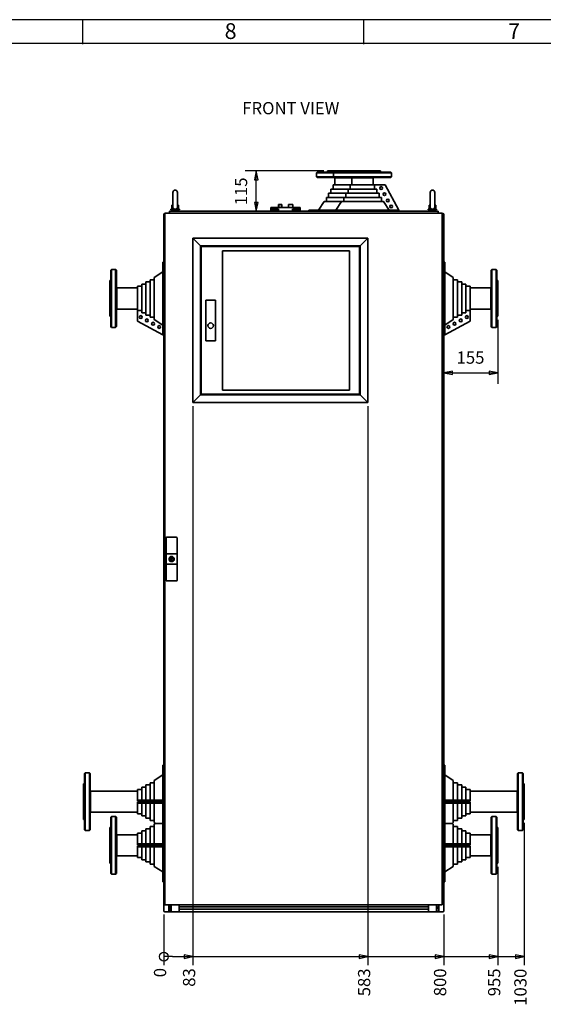
# Paper-space layout 'Sheet_1' of a CAD drawing. Extents: x 12 to 829, y 13 to 581.
# Drawn here: x 162 to 311, y 300 to 581 of the extents above; entities that cross this region are included whole.
import ezdxf

# ---------------------------------------------------------------- set-up
doc = ezdxf.new("R2010")
doc.units = 0
doc.layers.get('0').update_dxf_attribs({"lineweight": 25})
for name, color, linetype, lineweight in [('Dimensions(OMA)', 7, 'Continuous', 25), ('Symbols(OMA)', 7, 'Continuous', 25), ('Visible Edges(OMA)', 7, 'Continuous', 35)]:
    doc.layers.add(name, color=color, linetype=linetype, lineweight=lineweight)
doc.styles.add('ROMANS_79-Arial', font='ARIAL.TTF')
doc.styles.add('Text Style9', font='ARIAL.TTF')
doc.styles.add('Vacon', font='ARIAL.TTF')

# ---------------------------------------------------------------- blocks, each defined once
blk = doc.blocks.new('Borders Citec A1')
at = {"color": 7, "linetype": 'Continuous'}
for p, q in [((829, 581), (12, 581)), ((179.6, 574), (179.6, 581)), ((259.9, 574), (259.9, 581)), ((822.16, 574.16), (18.84, 574.16))]:
    blk.add_line(p, q, dxfattribs=at)
at = {"color": 7, "style": 'ROMANS_79-Arial'}
for s, p in [('8', (220.12, 575.49)), ('7', (301.1, 575.49))]:
    blk.add_text(s, height=4.5, dxfattribs=at).set_placement(p)

psp = doc.layouts.new('Sheet_1')

# ---------------------------------------------------------------- linework, layer by layer
at = {"layer": 'Dimensions(OMA)', "color": 250, "linetype": 'Continuous', "lineweight": 25, "true_color": 0x3f3f3f}
for p, q in [((248.48, 537.75), (225.99, 537.75)), ((229.16, 537.75), (228.66, 535.25)), ((229.16, 535.25), (229.16, 537.75)), ((229.66, 535.25), (229.16, 537.75)), ((228.66, 535.25), (229.66, 535.25)), ((229.16, 528.78), (229.16, 535.25)), ((228.66, 528.78), (229.16, 526.28)), ((229.66, 528.78), (228.66, 528.78)), ((229.16, 528.78), (229.16, 526.28)), ((229.16, 526.28), (229.66, 528.78)), ((298.18, 495.2), (298.18, 476.86)), ((285.23, 480.54), (282.73, 480.04)), ((285.23, 480.04), (282.73, 480.04)), ((282.73, 480.04), (285.23, 479.54)), ((285.23, 479.54), (285.23, 480.54)), ((285.23, 480.04), (295.68, 480.04)), ((298.18, 480.04), (295.68, 480.54)), ((295.68, 480.54), (295.68, 479.54)), ((295.68, 480.04), (298.18, 480.04)), ((295.68, 479.54), (298.18, 480.04)), ((211.02, 470.53), (211.02, 320.81)), ((261.02, 470.53), (261.02, 320.81)), ((305.68, 351.37), (305.68, 320.81)), ((298.18, 338.87), (298.18, 320.81)), ((202.73, 325.23), (202.73, 320.81)), ((282.73, 325.23), (282.73, 320.81)), ((202.73, 320.81), (202.73, 315.4)), ((211.02, 320.81), (211.02, 315.4)), ((261.02, 320.81), (261.02, 315.4)), ((282.73, 320.81), (282.73, 315.4)), ((298.18, 320.81), (298.18, 315.4)), ((305.68, 320.81), (305.68, 315.4)), ((202.73, 315.4), (202.73, 310.74)), ((211.02, 315.4), (211.02, 310.74)), ((261.02, 315.4), (261.02, 310.74)), ((282.73, 315.4), (282.73, 310.74)), ((298.18, 315.4), (298.18, 310.74)), ((305.68, 315.4), (305.68, 310.74)), ((205.23, 313.15), (202.73, 313.15)), ((205.23, 313.15), (208.52, 313.15)), ((211.02, 313.15), (208.52, 313.65)), ((208.52, 313.65), (208.52, 312.65)), ((208.52, 313.15), (211.02, 313.15)), ((208.52, 312.65), (211.02, 313.15)), ((211.02, 313.15), (258.52, 313.15)), ((261.02, 313.15), (258.52, 313.65)), ((258.52, 313.65), (258.52, 312.65)), ((258.52, 313.15), (261.02, 313.15)), ((258.52, 312.65), (261.02, 313.15)), ((261.02, 313.15), (280.23, 313.15)), ((282.73, 313.15), (280.23, 313.65)), ((280.23, 313.65), (280.23, 312.65)), ((280.23, 313.15), (282.73, 313.15)), ((280.23, 312.65), (282.73, 313.15)), ((282.73, 313.15), (295.68, 313.15)), ((298.18, 313.15), (295.68, 313.65)), ((295.68, 313.65), (295.68, 312.65)), ((295.68, 313.15), (298.18, 313.15)), ((295.68, 312.65), (298.18, 313.15)), ((298.18, 313.15), (303.18, 313.15)), ((305.68, 313.15), (303.18, 313.65)), ((303.18, 313.65), (303.18, 312.65)), ((303.18, 313.15), (305.68, 313.15)), ((303.18, 312.65), (305.68, 313.15))]:
    psp.add_line(p, q, dxfattribs=at)
at = {"layer": 'Dimensions(OMA)', "color": 250, "linetype": 'Continuous', "lineweight": 25, "true_color": 0x3f3f3f, "flags": 128}
for points in [[(229.66, 535.25), (229.16, 537.75), (228.66, 535.25), (229.66, 535.25)], [(228.66, 528.78), (229.16, 526.28), (229.66, 528.78), (228.66, 528.78)], [(285.23, 480.54), (282.73, 480.04), (285.23, 479.54), (285.23, 480.54)], [(295.68, 479.54), (298.18, 480.04), (295.68, 480.54), (295.68, 479.54)], [(208.52, 312.65), (211.02, 313.15), (208.52, 313.65), (208.52, 312.65)], [(258.52, 312.65), (261.02, 313.15), (258.52, 313.65), (258.52, 312.65)], [(280.23, 312.65), (282.73, 313.15), (280.23, 313.65), (280.23, 312.65)], [(295.68, 312.65), (298.18, 313.15), (295.68, 313.65), (295.68, 312.65)], [(303.18, 312.65), (305.68, 313.15), (303.18, 313.65), (303.18, 312.65)]]:
    psp.add_lwpolyline(points, dxfattribs=at)
at = {"layer": 'Dimensions(OMA)', "color": 250, "linetype": 'Continuous', "lineweight": 25, "true_color": 0x3f3f3f}
psp.add_circle((202.73, 313.15), 1.25, dxfattribs=at)
at = {"layer": 'Dimensions(OMA)', "color": 250}
for points in [[(229.66, 535.25), (229.16, 537.75), (228.66, 535.25), (229.66, 535.25)], [(228.66, 528.78), (229.16, 526.28), (229.66, 528.78), (228.66, 528.78)], [(285.23, 480.54), (282.73, 480.04), (285.23, 479.54), (285.23, 480.54)], [(295.68, 479.54), (298.18, 480.04), (295.68, 480.54), (295.68, 479.54)], [(208.52, 312.65), (211.02, 313.15), (208.52, 313.65), (208.52, 312.65)], [(258.52, 312.65), (261.02, 313.15), (258.52, 313.65), (258.52, 312.65)], [(280.23, 312.65), (282.73, 313.15), (280.23, 313.65), (280.23, 312.65)], [(295.68, 312.65), (298.18, 313.15), (295.68, 313.65), (295.68, 312.65)], [(303.18, 312.65), (305.68, 313.15), (303.18, 313.65), (303.18, 312.65)]]:
    psp.add_solid(points, dxfattribs=at)
at = {"layer": 'Visible Edges(OMA)'}
for p, q in [((254.4, 537.75), (249.48, 537.75)), ((249.48, 537.45), (249.48, 537.75)), ((264.6, 537.75), (254.4, 537.75)), ((254.4, 537.45), (254.4, 537.75)), ((264.6, 537.45), (264.6, 537.75)), ((246.53, 537.45), (246.33, 537.25)), ((251.25, 537.25), (246.33, 537.25)), ((246.33, 536.05), (246.33, 537.25)), ((246.33, 536.05), (251.25, 536.05)), ((246.53, 535.85), (246.33, 536.05)), ((246.53, 537.45), (251.45, 537.45)), ((251.45, 535.85), (246.53, 535.85)), ((251.45, 537.45), (251.25, 537.25)), ((267.75, 537.25), (251.25, 537.25)), ((251.25, 536.05), (251.25, 537.25)), ((251.25, 536.05), (267.75, 536.05)), ((251.45, 535.85), (251.25, 536.05)), ((251.45, 537.45), (267.55, 537.45)), ((267.55, 535.85), (251.45, 535.85)), ((251.56, 535.75), (251.56, 535.85)), ((251.56, 535.75), (256.48, 535.75)), ((251.56, 533.78), (251.56, 535.75)), ((256.48, 535.75), (251.56, 535.75)), ((256.48, 535.75), (256.48, 535.85)), ((256.48, 535.75), (262.51, 535.75)), ((256.48, 533.78), (256.48, 535.75)), ((262.51, 535.75), (256.48, 535.75)), ((262.51, 535.75), (262.51, 535.85)), ((262.51, 533.78), (262.51, 535.75)), ((267.55, 537.45), (267.75, 537.25)), ((267.55, 535.85), (267.75, 536.05)), ((267.75, 536.05), (267.75, 537.25)), ((255.39, 532.58), (250.47, 532.58)), ((250.47, 531.38), (250.47, 532.58)), ((256.02, 533.78), (251.1, 533.78)), ((251.1, 532.58), (251.1, 533.78)), ((263.58, 532.58), (255.39, 532.58)), ((255.39, 531.38), (255.39, 532.58)), ((262.97, 533.78), (256.02, 533.78)), ((256.02, 532.58), (256.02, 533.78)), ((262.97, 532.58), (262.97, 533.78)), ((266.02, 533.78), (262.97, 533.78)), ((262.97, 532.58), (262.97, 533.78)), ((263.61, 532.58), (263.58, 532.58)), ((263.61, 531.38), (263.61, 532.58)), ((263.61, 531.38), (263.61, 532.58)), ((266.02, 533.78), (269.9, 526.58)), ((205.33, 531.63), (205.33, 527.45)), ((206.63, 527.45), (206.63, 531.63)), ((254.12, 530.18), (249.2, 530.18)), ((249.2, 528.98), (249.2, 530.18)), ((254.75, 531.38), (249.83, 531.38)), ((249.83, 530.18), (249.83, 531.38)), ((264.86, 530.18), (254.12, 530.18)), ((254.12, 528.98), (254.12, 530.18)), ((264.22, 531.38), (254.75, 531.38)), ((254.75, 530.18), (254.75, 531.38)), ((264.24, 531.38), (264.22, 531.38)), ((264.24, 530.18), (264.24, 531.38)), ((264.24, 530.18), (264.24, 531.38)), ((264.88, 530.18), (264.86, 530.18)), ((264.88, 528.98), (264.88, 530.18)), ((264.88, 528.98), (264.88, 530.18)), ((278.83, 531.63), (278.83, 527.45)), ((280.13, 527.45), (280.13, 531.63)), ((204.78, 526.88), (207.18, 526.88)), ((204.78, 526.88), (204.78, 526.67)), ((204.78, 526.67), (207.18, 526.67)), ((205.03, 527.98), (205.33, 527.98)), ((205.03, 527.98), (205.03, 526.88)), ((205.38, 526.67), (205.38, 526.28)), ((206.58, 526.67), (206.58, 526.28)), ((206.63, 527.98), (206.93, 527.98)), ((206.93, 527.98), (206.93, 526.88)), ((207.18, 526.88), (207.18, 526.67)), ((233.3, 527.28), (233.75, 527.28)), ((233.3, 526.78), (233.3, 527.28)), ((233.3, 526.78), (233.8, 526.78)), ((233.3, 526.78), (233.3, 526.28)), ((233.75, 527.25), (233.75, 527.31)), ((234.08, 527.31), (233.75, 527.31)), ((233.75, 526.84), (233.75, 527.25)), ((234.4, 526.84), (233.75, 526.84)), ((233.8, 526.78), (235.7, 526.78)), ((233.83, 526.84), (233.83, 526.78)), ((234.73, 527.31), (234.08, 527.31)), ((234.4, 526.84), (234.4, 527.25)), ((235.05, 526.84), (234.4, 526.84)), ((235.05, 527.31), (234.73, 527.31)), ((234.97, 526.84), (234.97, 526.78)), ((235.05, 527.31), (235.05, 527.25)), ((235.2, 527.28), (235.05, 527.28)), ((235.05, 526.84), (235.05, 527.25)), ((235.2, 527.28), (235.7, 527.28)), ((235.2, 526.78), (235.2, 527.28)), ((235.48, 528.15), (235.58, 528.15)), ((235.48, 528.15), (235.48, 527.28)), ((235.58, 528.15), (236.38, 528.15)), ((235.58, 528.15), (235.58, 527.28)), ((239.3, 527.28), (235.7, 527.28)), ((236.38, 528.15), (236.38, 527.28)), ((236.38, 528.15), (236.48, 528.15)), ((236.48, 528.15), (236.48, 527.28)), ((238.33, 528.15), (239.63, 528.15)), ((238.33, 528.15), (238.33, 527.28)), ((239.3, 527.28), (239.8, 527.28)), ((239.3, 526.78), (241.2, 526.78)), ((239.63, 528.15), (239.63, 527.28)), ((239.95, 527.28), (239.8, 527.28)), ((239.8, 526.78), (239.8, 527.28)), ((239.95, 527.25), (239.95, 527.31)), ((240.28, 527.31), (239.95, 527.31)), ((239.95, 526.84), (239.95, 527.25)), ((240.6, 526.84), (239.95, 526.84)), ((240.03, 526.84), (240.03, 526.78)), ((240.93, 527.31), (240.28, 527.31)), ((240.6, 526.84), (240.6, 527.25)), ((241.25, 526.84), (240.6, 526.84)), ((241.25, 527.31), (240.93, 527.31)), ((241.17, 526.84), (241.17, 526.78)), ((241.2, 526.78), (241.7, 526.78)), ((241.25, 527.31), (241.25, 527.25)), ((241.25, 527.28), (241.7, 527.28)), ((241.25, 526.84), (241.25, 527.25)), ((241.7, 526.78), (241.7, 527.28)), ((241.7, 526.28), (241.7, 526.78)), ((244.18, 526.58), (249.1, 526.58)), ((244.18, 526.28), (244.18, 526.58)), ((248.56, 528.98), (246.95, 526.58)), ((253.48, 528.98), (248.56, 528.98)), ((249.1, 526.58), (249.1, 526.28)), ((249.1, 526.58), (250.1, 526.58)), ((268.9, 526.58), (250.1, 526.58)), ((253.48, 528.98), (251.87, 526.58)), ((265.5, 528.98), (253.48, 528.98)), ((265.51, 528.98), (265.5, 528.98)), ((267.12, 526.58), (265.51, 528.98)), ((268.9, 526.58), (269.9, 526.58)), ((269.9, 526.28), (269.9, 526.58)), ((278.28, 526.88), (280.68, 526.88)), ((278.28, 526.88), (278.28, 526.67)), ((278.28, 526.67), (280.68, 526.67)), ((278.53, 527.98), (278.83, 527.98)), ((278.53, 527.98), (278.53, 526.88)), ((278.88, 526.67), (278.88, 526.28)), ((280.08, 526.67), (280.08, 526.28)), ((280.13, 527.98), (280.43, 527.98)), ((280.43, 527.98), (280.43, 526.88)), ((280.68, 526.88), (280.68, 526.67)), ((202.73, 525.33), (202.73, 326.23)), ((203.07, 525.63), (203.03, 525.63)), ((203.07, 525.68), (282.27, 525.68)), ((203.07, 327.93), (203.07, 525.68)), ((281.1, 526.28), (204.35, 526.28)), ((204.35, 525.68), (204.35, 526.28)), ((281.1, 525.68), (281.1, 526.28)), ((282.27, 525.68), (282.27, 327.93)), ((282.43, 525.63), (282.27, 525.63)), ((282.73, 525.33), (282.73, 326.23)), ((213.22, 516.33), (211.02, 518.53)), ((211.02, 518.53), (211.02, 471.53)), ((261.02, 518.53), (211.02, 518.53)), ((258.82, 516.33), (261.02, 518.53)), ((261.02, 471.53), (261.02, 518.53)), ((213.22, 473.73), (213.22, 516.33)), ((213.22, 516.33), (258.82, 516.33)), ((213.42, 473.93), (213.42, 516.13)), ((213.42, 516.13), (258.62, 516.13)), ((258.62, 516.13), (258.62, 473.93)), ((258.82, 516.33), (258.82, 473.73)), ((219.47, 475.13), (219.47, 514.93)), ((219.47, 514.93), (255.77, 514.93)), ((255.77, 514.93), (255.77, 475.13)), ((187.58, 509.35), (187.78, 509.55)), ((187.78, 509.55), (187.78, 493.05)), ((188.98, 509.55), (187.78, 509.55)), ((188.98, 493.05), (188.98, 509.55)), ((189.18, 509.35), (188.98, 509.55)), ((202.73, 511.7), (202.43, 511.7)), ((202.43, 510.7), (202.43, 511.7)), ((202.43, 510.7), (202.43, 491.9)), ((283.03, 511.7), (282.73, 511.7)), ((283.03, 511.7), (283.03, 510.7)), ((283.03, 491.9), (283.03, 510.7)), ((296.28, 509.35), (296.48, 509.55)), ((296.48, 509.55), (296.48, 493.05)), ((296.48, 509.55), (297.68, 509.55)), ((297.68, 493.05), (297.68, 509.55)), ((297.88, 509.35), (297.68, 509.55)), ((187.58, 493.25), (187.58, 509.35)), ((189.18, 509.35), (189.18, 493.25)), ((198.83, 506.68), (198.83, 495.94)), ((200.03, 506.68), (198.83, 506.68)), ((200.03, 507.32), (202.43, 508.93)), ((200.03, 507.32), (200.03, 495.3)), ((285.43, 507.32), (283.03, 508.93)), ((285.43, 495.3), (285.43, 507.32)), ((285.43, 506.68), (286.63, 506.68)), ((286.63, 495.94), (286.63, 506.68)), ((296.28, 493.25), (296.28, 509.35)), ((297.88, 509.35), (297.88, 493.25)), ((187.28, 506.4), (187.28, 496.2)), ((187.58, 506.4), (187.28, 506.4)), ((189.28, 504.32), (189.18, 504.32)), ((189.28, 498.29), (189.28, 504.32)), ((195.23, 504.32), (189.28, 504.32)), ((189.28, 504.32), (189.28, 498.29)), ((195.23, 504.78), (195.23, 497.83)), ((196.43, 504.78), (195.23, 504.78)), ((196.43, 505.41), (196.43, 497.22)), ((197.63, 505.41), (196.43, 505.41)), ((197.63, 506.05), (197.63, 496.58)), ((198.83, 506.05), (197.63, 506.05)), ((286.63, 506.05), (287.83, 506.05)), ((287.83, 496.58), (287.83, 506.05)), ((287.83, 505.41), (289.03, 505.41)), ((289.03, 497.22), (289.03, 505.41)), ((289.03, 504.78), (290.23, 504.78)), ((290.23, 497.83), (290.23, 504.78)), ((290.23, 504.32), (296.18, 504.32)), ((296.18, 504.32), (296.18, 498.29)), ((296.18, 498.29), (296.18, 504.32)), ((296.18, 504.32), (296.28, 504.32)), ((297.88, 506.4), (298.18, 506.4)), ((298.18, 496.2), (298.18, 506.4)), ((189.28, 498.29), (189.18, 498.29)), ((195.23, 498.29), (189.28, 498.29)), ((214.72, 489.23), (214.72, 500.83)), ((214.72, 500.83), (217.52, 500.83)), ((217.52, 500.83), (217.52, 489.23)), ((290.23, 498.29), (296.18, 498.29)), ((296.18, 498.29), (296.28, 498.29)), ((187.58, 496.2), (187.28, 496.2)), ((195.23, 497.83), (195.23, 494.78)), ((195.23, 497.83), (196.43, 497.83)), ((195.23, 497.83), (196.43, 497.83)), ((196.43, 497.22), (196.43, 497.19)), ((196.43, 497.2), (197.63, 497.2)), ((196.43, 497.19), (197.63, 497.19)), ((197.63, 496.58), (197.63, 496.56)), ((197.63, 496.56), (198.83, 496.56)), ((197.63, 496.56), (198.83, 496.56)), ((198.83, 495.94), (198.83, 495.92)), ((198.83, 495.93), (200.03, 495.93)), ((198.83, 495.92), (200.03, 495.92)), ((285.43, 495.93), (286.63, 495.93)), ((285.43, 495.92), (286.63, 495.92)), ((286.63, 496.56), (287.83, 496.56)), ((286.63, 496.56), (287.83, 496.56)), ((286.63, 495.92), (286.63, 495.94)), ((287.83, 497.2), (289.03, 497.2)), ((287.83, 497.19), (289.03, 497.19)), ((287.83, 496.56), (287.83, 496.58)), ((289.03, 497.83), (290.23, 497.83)), ((289.03, 497.83), (290.23, 497.83)), ((289.03, 497.19), (289.03, 497.22)), ((290.23, 494.78), (290.23, 497.83)), ((297.88, 496.2), (298.18, 496.2)), ((187.58, 493.25), (187.78, 493.05)), ((188.98, 493.05), (187.78, 493.05)), ((189.18, 493.25), (188.98, 493.05)), ((202.43, 490.9), (195.23, 494.78)), ((200.03, 495.3), (200.03, 495.29)), ((200.03, 495.29), (202.43, 493.68)), ((283.03, 493.68), (285.43, 495.29)), ((290.23, 494.78), (283.03, 490.9)), ((285.43, 495.29), (285.43, 495.3)), ((296.28, 493.25), (296.48, 493.05)), ((296.48, 493.05), (297.68, 493.05)), ((297.88, 493.25), (297.68, 493.05)), ((202.43, 490.9), (202.43, 491.9)), ((202.43, 490.9), (202.73, 490.9)), ((282.73, 490.9), (283.03, 490.9)), ((283.03, 491.9), (283.03, 490.9)), ((217.52, 489.23), (214.72, 489.23)), ((211.02, 471.53), (213.22, 473.73)), ((258.82, 473.73), (213.22, 473.73)), ((258.62, 473.93), (213.42, 473.93)), ((255.77, 475.13), (219.47, 475.13)), ((258.82, 473.73), (261.02, 471.53)), ((211.02, 471.53), (261.02, 471.53)), ((203.37, 432.86), (203.37, 428.31)), ((206.37, 433.06), (203.57, 433.06)), ((206.57, 428.31), (206.57, 432.86)), ((206.57, 428.31), (203.37, 428.31)), ((203.37, 428.31), (203.37, 425.31)), ((206.57, 425.31), (206.57, 428.31)), ((203.37, 425.31), (206.57, 425.31)), ((203.37, 425.31), (203.37, 420.76)), ((204.25, 426.96), (204.34, 426.96)), ((204.25, 426.96), (204.25, 426.96)), ((204.25, 426.94), (204.25, 426.96)), ((204.25, 426.68), (204.25, 426.94)), ((204.25, 426.66), (204.25, 426.68)), ((204.34, 426.66), (204.25, 426.66)), ((204.25, 426.66), (204.25, 426.66)), ((204.34, 426.96), (204.55, 426.96)), ((204.55, 426.66), (204.34, 426.66)), ((205.39, 426.96), (205.6, 426.96)), ((205.6, 426.66), (205.39, 426.66)), ((205.6, 426.96), (205.69, 426.96)), ((205.69, 426.66), (205.6, 426.66)), ((205.69, 426.96), (205.7, 426.96)), ((205.7, 426.66), (205.69, 426.66)), ((205.7, 426.96), (205.7, 426.94)), ((205.7, 426.94), (205.7, 426.68)), ((205.7, 426.68), (205.7, 426.66)), ((206.57, 420.76), (206.57, 425.31)), ((206.37, 420.56), (203.57, 420.56)), ((202.43, 366.87), (202.43, 367.87)), ((202.73, 367.87), (202.43, 367.87)), ((202.43, 366.87), (202.43, 357.92)), ((283.03, 367.87), (282.73, 367.87)), ((283.03, 367.87), (283.03, 366.87)), ((283.03, 357.92), (283.03, 366.87)), ((180.08, 365.52), (180.28, 365.72)), ((180.08, 349.42), (180.08, 365.52)), ((180.28, 365.72), (180.28, 349.22)), ((181.48, 365.72), (180.28, 365.72)), ((181.48, 349.22), (181.48, 365.72)), ((181.68, 365.52), (181.48, 365.72)), ((181.68, 365.52), (181.68, 349.42)), ((200.03, 363.49), (202.43, 365.1)), ((200.03, 363.49), (200.03, 357.92)), ((285.43, 363.49), (283.03, 365.1)), ((285.43, 357.92), (285.43, 363.49)), ((303.78, 365.52), (303.98, 365.72)), ((303.78, 349.42), (303.78, 365.52)), ((303.98, 365.72), (303.98, 349.22)), ((303.98, 365.72), (305.18, 365.72)), ((305.18, 349.22), (305.18, 365.72)), ((305.38, 365.52), (305.18, 365.72)), ((305.38, 365.52), (305.38, 349.42)), ((179.78, 362.57), (179.78, 352.37)), ((180.08, 362.57), (179.78, 362.57)), ((181.78, 360.49), (181.68, 360.49)), ((181.78, 360.49), (181.78, 354.46)), ((181.78, 354.46), (181.78, 360.49)), ((195.23, 360.49), (181.78, 360.49)), ((195.23, 360.95), (195.23, 357.92)), ((196.43, 360.95), (195.23, 360.95)), ((196.43, 361.58), (196.43, 357.92)), ((197.63, 361.58), (196.43, 361.58)), ((197.63, 362.22), (197.63, 357.92)), ((198.83, 362.22), (197.63, 362.22)), ((198.83, 362.85), (198.83, 357.92)), ((200.03, 362.85), (198.83, 362.85)), ((285.43, 362.85), (286.63, 362.85)), ((286.63, 357.92), (286.63, 362.85)), ((286.63, 362.22), (287.83, 362.22)), ((287.83, 357.92), (287.83, 362.22)), ((287.83, 361.58), (289.03, 361.58)), ((289.03, 357.92), (289.03, 361.58)), ((289.03, 360.95), (290.23, 360.95)), ((290.23, 357.92), (290.23, 360.95)), ((290.23, 360.49), (303.68, 360.49)), ((303.68, 354.46), (303.68, 360.49)), ((303.68, 360.49), (303.78, 360.49)), ((303.68, 360.49), (303.68, 354.46)), ((305.38, 362.57), (305.68, 362.57)), ((305.68, 352.37), (305.68, 362.57)), ((202.43, 357.92), (195.23, 357.92)), ((195.23, 357.92), (195.23, 357.62)), ((195.23, 357.62), (202.43, 357.62)), ((202.43, 357.92), (202.43, 357.62)), ((202.43, 357.62), (202.73, 357.62)), ((282.73, 357.62), (283.03, 357.62)), ((290.23, 357.92), (283.03, 357.92)), ((283.03, 357.62), (283.03, 357.92)), ((283.03, 357.62), (290.23, 357.62)), ((290.23, 357.62), (290.23, 357.92)), ((202.43, 357.32), (195.23, 357.32)), ((195.23, 357.32), (195.23, 357.02)), ((195.23, 357.02), (195.23, 354)), ((195.23, 357.02), (202.43, 357.02)), ((196.43, 357.02), (196.43, 353.36)), ((197.63, 357.02), (197.63, 352.73)), ((198.83, 357.02), (198.83, 352.09)), ((200.03, 357.02), (200.03, 351.46)), ((202.73, 357.32), (202.43, 357.32)), ((202.43, 357.32), (202.43, 357.02)), ((202.43, 357.02), (202.43, 351.22)), ((283.03, 357.32), (282.73, 357.32)), ((283.03, 357.02), (283.03, 357.32)), ((290.23, 357.32), (283.03, 357.32)), ((283.03, 351.22), (283.03, 357.02)), ((283.03, 357.02), (290.23, 357.02)), ((285.43, 351.46), (285.43, 357.02)), ((286.63, 352.09), (286.63, 357.02)), ((287.83, 352.73), (287.83, 357.02)), ((289.03, 353.36), (289.03, 357.02)), ((290.23, 357.02), (290.23, 357.32)), ((290.23, 354), (290.23, 357.02)), ((180.08, 352.37), (179.78, 352.37)), ((181.78, 354.46), (181.68, 354.46)), ((195.23, 354.46), (181.78, 354.46)), ((187.58, 353.02), (187.78, 353.22)), ((187.58, 336.92), (187.58, 353.02)), ((187.78, 353.22), (187.78, 336.72)), ((188.98, 353.22), (187.78, 353.22)), ((188.98, 336.72), (188.98, 353.22)), ((189.18, 353.02), (188.98, 353.22)), ((189.18, 353.02), (189.18, 336.92)), ((196.43, 354), (195.23, 354)), ((197.63, 353.36), (196.43, 353.36)), ((198.83, 352.73), (197.63, 352.73)), ((200.03, 352.09), (198.83, 352.09)), ((285.43, 352.09), (286.63, 352.09)), ((286.63, 352.73), (287.83, 352.73)), ((287.83, 353.36), (289.03, 353.36)), ((289.03, 354), (290.23, 354)), ((290.23, 354.46), (303.68, 354.46)), ((296.28, 353.02), (296.48, 353.22)), ((296.28, 336.92), (296.28, 353.02)), ((296.48, 353.22), (296.48, 336.72)), ((296.48, 353.22), (297.68, 353.22)), ((297.68, 336.72), (297.68, 353.22)), ((297.88, 353.02), (297.68, 353.22)), ((297.88, 353.02), (297.88, 336.92)), ((303.68, 354.46), (303.78, 354.46)), ((305.38, 352.37), (305.68, 352.37)), ((180.08, 349.42), (180.28, 349.22)), ((181.48, 349.22), (180.28, 349.22)), ((181.68, 349.42), (181.48, 349.22)), ((187.28, 350.07), (187.28, 339.87)), ((187.58, 350.07), (187.28, 350.07)), ((196.43, 349.08), (196.43, 345.42)), ((197.63, 349.08), (196.43, 349.08)), ((197.63, 349.72), (197.63, 345.42)), ((198.83, 349.72), (197.63, 349.72)), ((198.83, 350.35), (198.83, 345.42)), ((200.03, 350.35), (198.83, 350.35)), ((200.03, 351.46), (200.38, 351.22)), ((200.03, 350.99), (200.38, 351.22)), ((200.03, 350.99), (200.03, 345.42)), ((200.38, 351.22), (202.43, 351.22)), ((202.43, 351.22), (200.38, 351.22)), ((202.43, 351.22), (202.73, 351.22)), ((202.73, 351.22), (202.43, 351.22)), ((202.43, 351.22), (202.43, 345.42)), ((283.03, 351.22), (282.73, 351.22)), ((282.73, 351.22), (283.03, 351.22)), ((285.08, 351.22), (283.03, 351.22)), ((283.03, 345.42), (283.03, 351.22)), ((283.03, 351.22), (285.08, 351.22)), ((285.43, 351.46), (285.08, 351.22)), ((285.43, 350.99), (285.08, 351.22)), ((285.43, 345.42), (285.43, 350.99)), ((285.43, 350.35), (286.63, 350.35)), ((286.63, 345.42), (286.63, 350.35)), ((286.63, 349.72), (287.83, 349.72)), ((287.83, 345.42), (287.83, 349.72)), ((287.83, 349.08), (289.03, 349.08)), ((289.03, 345.42), (289.03, 349.08)), ((297.88, 350.07), (298.18, 350.07)), ((298.18, 339.87), (298.18, 350.07)), ((303.78, 349.42), (303.98, 349.22)), ((303.98, 349.22), (305.18, 349.22)), ((305.38, 349.42), (305.18, 349.22)), ((189.28, 347.99), (189.18, 347.99)), ((189.28, 341.96), (189.28, 347.99)), ((195.23, 347.99), (189.28, 347.99)), ((189.28, 347.99), (189.28, 341.96)), ((195.23, 348.45), (195.23, 345.42)), ((196.43, 348.45), (195.23, 348.45)), ((289.03, 348.45), (290.23, 348.45)), ((290.23, 345.42), (290.23, 348.45)), ((290.23, 347.99), (296.18, 347.99)), ((296.18, 347.99), (296.18, 341.96)), ((296.18, 341.96), (296.18, 347.99)), ((296.18, 347.99), (296.28, 347.99)), ((195.23, 345.42), (195.23, 345.12)), ((202.43, 345.42), (195.23, 345.42)), ((195.23, 345.12), (202.43, 345.12)), ((195.23, 344.82), (195.23, 344.52)), ((202.43, 344.82), (195.23, 344.82)), ((195.23, 344.52), (195.23, 341.5)), ((195.23, 344.52), (202.43, 344.52)), ((196.43, 344.52), (196.43, 340.86)), ((197.63, 344.52), (197.63, 340.23)), ((198.83, 344.52), (198.83, 339.59)), ((200.03, 344.52), (200.03, 338.96)), ((202.43, 345.42), (202.43, 345.12)), ((202.43, 345.12), (202.73, 345.12)), ((202.43, 344.82), (202.43, 344.52)), ((202.73, 344.82), (202.43, 344.82)), ((202.43, 344.52), (202.43, 335.57)), ((282.73, 345.12), (283.03, 345.12)), ((283.03, 344.82), (282.73, 344.82)), ((283.03, 345.12), (283.03, 345.42)), ((290.23, 345.42), (283.03, 345.42)), ((283.03, 345.12), (290.23, 345.12)), ((290.23, 344.82), (283.03, 344.82)), ((283.03, 344.52), (283.03, 344.82)), ((283.03, 335.57), (283.03, 344.52)), ((283.03, 344.52), (290.23, 344.52)), ((285.43, 338.96), (285.43, 344.52)), ((286.63, 339.59), (286.63, 344.52)), ((287.83, 340.23), (287.83, 344.52)), ((289.03, 340.86), (289.03, 344.52)), ((290.23, 345.12), (290.23, 345.42)), ((290.23, 344.52), (290.23, 344.82)), ((290.23, 341.5), (290.23, 344.52)), ((189.28, 341.96), (189.18, 341.96)), ((195.23, 341.96), (189.28, 341.96)), ((196.43, 341.5), (195.23, 341.5)), ((197.63, 340.86), (196.43, 340.86)), ((287.83, 340.86), (289.03, 340.86)), ((289.03, 341.5), (290.23, 341.5)), ((290.23, 341.96), (296.18, 341.96)), ((296.18, 341.96), (296.28, 341.96)), ((187.58, 339.87), (187.28, 339.87)), ((198.83, 340.23), (197.63, 340.23)), ((200.03, 339.59), (198.83, 339.59)), ((200.03, 338.96), (202.43, 337.35)), ((285.43, 338.96), (283.03, 337.35)), ((285.43, 339.59), (286.63, 339.59)), ((286.63, 340.23), (287.83, 340.23)), ((297.88, 339.87), (298.18, 339.87)), ((187.58, 336.92), (187.78, 336.72)), ((188.98, 336.72), (187.78, 336.72)), ((189.18, 336.92), (188.98, 336.72)), ((202.43, 334.57), (202.43, 335.57)), ((283.03, 335.57), (283.03, 334.57)), ((296.28, 336.92), (296.48, 336.72)), ((296.48, 336.72), (297.68, 336.72)), ((297.88, 336.92), (297.68, 336.72)), ((202.43, 334.57), (202.73, 334.57)), ((282.73, 334.57), (283.03, 334.57)), ((282.27, 327.93), (203.07, 327.93)), ((204.13, 325.93), (204.13, 327.93)), ((204.13, 327.34), (204.16, 327.25)), ((204.54, 327.07), (204.13, 326.92)), ((204.16, 327.25), (204.61, 327.41)), ((204.49, 327.21), (204.66, 327.27)), ((204.68, 327.51), (204.68, 327.93)), ((204.68, 325.93), (204.68, 326.97)), ((204.83, 327.51), (204.83, 327.93)), ((204.83, 326.08), (204.83, 326.97)), ((204.84, 325.93), (204.84, 327.93)), ((207.13, 327.93), (207.13, 327.51)), ((207.13, 327.51), (207.13, 327.41)), ((207.13, 327.41), (207.13, 327.39)), ((207.13, 327.39), (207.13, 327.13)), ((207.13, 327.39), (278.33, 327.39)), ((207.13, 326.69), (207.13, 327.13)), ((207.13, 326.69), (207.13, 325.93)), ((207.13, 326.69), (278.33, 326.69)), ((278.33, 327.51), (278.33, 327.93)), ((278.33, 327.41), (278.33, 327.51)), ((278.33, 327.39), (278.33, 327.41)), ((278.33, 327.13), (278.33, 327.39)), ((278.33, 327.13), (278.33, 326.69)), ((278.33, 325.93), (278.33, 326.69)), ((280.62, 325.93), (280.62, 327.93)), ((280.63, 327.93), (280.63, 327.51)), ((280.63, 326.97), (280.63, 326.08)), ((280.78, 327.93), (280.78, 327.51)), ((280.78, 326.97), (280.78, 325.93)), ((280.79, 327.27), (280.96, 327.21)), ((280.84, 327.41), (281.29, 327.25)), ((281.33, 326.92), (280.91, 327.07)), ((281.29, 327.25), (281.33, 327.34)), ((281.33, 325.93), (281.33, 327.93)), ((203.03, 325.93), (204.13, 325.93)), ((204.68, 326.08), (204.13, 326.08)), ((204.68, 325.93), (204.13, 325.93)), ((204.84, 325.93), (204.68, 325.93)), ((204.84, 326.08), (204.83, 326.08)), ((204.84, 325.93), (207.13, 325.93)), ((207.13, 325.93), (278.33, 325.93)), ((278.33, 325.93), (280.62, 325.93)), ((280.63, 326.08), (280.62, 326.08)), ((280.78, 325.93), (280.62, 325.93)), ((281.33, 326.08), (280.78, 326.08)), ((281.33, 325.93), (280.78, 325.93)), ((281.33, 325.93), (282.43, 325.93))]:
    psp.add_line(p, q, dxfattribs=at)
at = {"layer": 'Visible Edges(OMA)', "flags": 128}
for points in [[(205.33, 527.45), (205.33, 527.42), (205.33, 527.38), (205.33, 527.35), (205.34, 527.32), (205.35, 527.29), (205.36, 527.26), (205.37, 527.23), (205.38, 527.2), (205.39, 527.17), (205.4, 527.15), (205.42, 527.12), (205.44, 527.1), (205.46, 527.07), (205.48, 527.05), (205.5, 527.03), (205.52, 527.01), (205.55, 526.99), (205.57, 526.97), (205.6, 526.95), (205.63, 526.93), (205.66, 526.92), (205.69, 526.91), (205.72, 526.89), (205.75, 526.88)], [(206.21, 526.88), (206.24, 526.89), (206.27, 526.9), (206.3, 526.92), (206.32, 526.93), (206.35, 526.95), (206.38, 526.96), (206.4, 526.98), (206.43, 527), (206.45, 527.02), (206.47, 527.04), (206.49, 527.07), (206.51, 527.09), (206.53, 527.11), (206.55, 527.14), (206.56, 527.17), (206.58, 527.2), (206.59, 527.22), (206.6, 527.25), (206.61, 527.29), (206.62, 527.32), (206.62, 527.35), (206.62, 527.38), (206.63, 527.41), (206.63, 527.45)], [(234.08, 527.31), (234.06, 527.31), (234.05, 527.31), (234.04, 527.31), (234.03, 527.31), (234.01, 527.31), (234, 527.31), (233.99, 527.31), (233.97, 527.31), (233.96, 527.31), (233.95, 527.3), (233.93, 527.3), (233.92, 527.3), (233.91, 527.3), (233.89, 527.29), (233.88, 527.29), (233.87, 527.29), (233.85, 527.28), (233.84, 527.28), (233.83, 527.28), (233.81, 527.27), (233.8, 527.27), (233.78, 527.26), (233.77, 527.26), (233.75, 527.25)], [(234.4, 527.25), (234.39, 527.26), (234.37, 527.26), (234.36, 527.27), (234.34, 527.27), (234.33, 527.28), (234.32, 527.28), (234.3, 527.28), (234.29, 527.29), (234.27, 527.29), (234.26, 527.29), (234.25, 527.3), (234.23, 527.3), (234.22, 527.3), (234.21, 527.3), (234.19, 527.31), (234.18, 527.31), (234.17, 527.31), (234.16, 527.31), (234.14, 527.31), (234.13, 527.31), (234.12, 527.31), (234.1, 527.31), (234.09, 527.31), (234.08, 527.31)], [(234.73, 527.31), (234.71, 527.31), (234.7, 527.31), (234.69, 527.31), (234.68, 527.31), (234.66, 527.31), (234.65, 527.31), (234.64, 527.31), (234.62, 527.31), (234.61, 527.31), (234.6, 527.3), (234.58, 527.3), (234.57, 527.3), (234.56, 527.3), (234.54, 527.29), (234.53, 527.29), (234.52, 527.29), (234.5, 527.28), (234.49, 527.28), (234.48, 527.28), (234.46, 527.27), (234.45, 527.27), (234.43, 527.26), (234.42, 527.26), (234.4, 527.25)], [(235.05, 527.25), (235.04, 527.26), (235.02, 527.26), (235.01, 527.27), (234.99, 527.27), (234.98, 527.28), (234.97, 527.28), (234.95, 527.28), (234.94, 527.29), (234.92, 527.29), (234.91, 527.29), (234.9, 527.3), (234.88, 527.3), (234.87, 527.3), (234.86, 527.3), (234.84, 527.31), (234.83, 527.31), (234.82, 527.31), (234.81, 527.31), (234.79, 527.31), (234.78, 527.31), (234.77, 527.31), (234.75, 527.31), (234.74, 527.31), (234.73, 527.31)], [(240.28, 527.31), (240.26, 527.31), (240.25, 527.31), (240.24, 527.31), (240.23, 527.31), (240.21, 527.31), (240.2, 527.31), (240.19, 527.31), (240.17, 527.31), (240.16, 527.31), (240.15, 527.3), (240.13, 527.3), (240.12, 527.3), (240.11, 527.3), (240.09, 527.29), (240.08, 527.29), (240.07, 527.29), (240.05, 527.28), (240.04, 527.28), (240.03, 527.28), (240.01, 527.27), (240, 527.27), (239.98, 527.26), (239.97, 527.26), (239.95, 527.25)], [(240.6, 527.25), (240.59, 527.26), (240.57, 527.26), (240.56, 527.27), (240.54, 527.27), (240.53, 527.28), (240.52, 527.28), (240.5, 527.28), (240.49, 527.29), (240.47, 527.29), (240.46, 527.29), (240.45, 527.3), (240.43, 527.3), (240.42, 527.3), (240.41, 527.3), (240.39, 527.31), (240.38, 527.31), (240.37, 527.31), (240.36, 527.31), (240.34, 527.31), (240.33, 527.31), (240.32, 527.31), (240.3, 527.31), (240.29, 527.31), (240.28, 527.31)], [(240.93, 527.31), (240.91, 527.31), (240.9, 527.31), (240.89, 527.31), (240.88, 527.31), (240.86, 527.31), (240.85, 527.31), (240.84, 527.31), (240.82, 527.31), (240.81, 527.31), (240.8, 527.3), (240.78, 527.3), (240.77, 527.3), (240.76, 527.3), (240.74, 527.29), (240.73, 527.29), (240.72, 527.29), (240.7, 527.28), (240.69, 527.28), (240.68, 527.28), (240.66, 527.27), (240.65, 527.27), (240.63, 527.26), (240.62, 527.26), (240.6, 527.25)], [(241.25, 527.25), (241.24, 527.26), (241.22, 527.26), (241.21, 527.27), (241.19, 527.27), (241.18, 527.28), (241.17, 527.28), (241.15, 527.28), (241.14, 527.29), (241.12, 527.29), (241.11, 527.29), (241.1, 527.3), (241.08, 527.3), (241.07, 527.3), (241.06, 527.3), (241.04, 527.31), (241.03, 527.31), (241.02, 527.31), (241.01, 527.31), (240.99, 527.31), (240.98, 527.31), (240.97, 527.31), (240.95, 527.31), (240.94, 527.31), (240.93, 527.31)], [(267.12, 526.58), (267.05, 526.7), (266.97, 526.81), (266.9, 526.92), (266.83, 527.02), (266.75, 527.13), (266.68, 527.24), (266.61, 527.34), (266.54, 527.45), (266.47, 527.55), (266.4, 527.65), (266.34, 527.75), (266.27, 527.85), (266.2, 527.95), (266.14, 528.05), (266.07, 528.15), (266.01, 528.25), (265.94, 528.34), (265.88, 528.43), (265.82, 528.53), (265.75, 528.62), (265.69, 528.71), (265.63, 528.8), (265.57, 528.89), (265.51, 528.98)], [(278.83, 527.45), (278.83, 527.42), (278.83, 527.38), (278.83, 527.35), (278.84, 527.32), (278.85, 527.29), (278.86, 527.26), (278.87, 527.23), (278.88, 527.2), (278.89, 527.17), (278.9, 527.15), (278.92, 527.12), (278.94, 527.1), (278.96, 527.07), (278.98, 527.05), (279, 527.03), (279.02, 527.01), (279.05, 526.99), (279.07, 526.97), (279.1, 526.95), (279.13, 526.93), (279.16, 526.92), (279.19, 526.91), (279.22, 526.89), (279.25, 526.88)], [(279.71, 526.88), (279.74, 526.89), (279.77, 526.9), (279.8, 526.92), (279.82, 526.93), (279.85, 526.95), (279.88, 526.96), (279.9, 526.98), (279.93, 527), (279.95, 527.02), (279.97, 527.04), (279.99, 527.07), (280.01, 527.09), (280.03, 527.11), (280.05, 527.14), (280.06, 527.17), (280.08, 527.2), (280.09, 527.22), (280.1, 527.25), (280.11, 527.29), (280.12, 527.32), (280.12, 527.35), (280.12, 527.38), (280.13, 527.41), (280.13, 527.45)], [(200.03, 495.29), (200.12, 495.23), (200.21, 495.17), (200.3, 495.11), (200.39, 495.05), (200.48, 494.98), (200.58, 494.92), (200.67, 494.86), (200.77, 494.79), (200.86, 494.73), (200.96, 494.66), (201.06, 494.6), (201.16, 494.53), (201.26, 494.47), (201.36, 494.4), (201.46, 494.33), (201.56, 494.26), (201.67, 494.19), (201.77, 494.12), (201.88, 494.05), (201.99, 493.98), (202.1, 493.9), (202.2, 493.83), (202.32, 493.75), (202.43, 493.68)], [(283.03, 493.68), (283.14, 493.75), (283.25, 493.83), (283.36, 493.9), (283.47, 493.98), (283.58, 494.05), (283.68, 494.12), (283.79, 494.19), (283.89, 494.26), (284, 494.33), (284.1, 494.4), (284.2, 494.47), (284.3, 494.53), (284.4, 494.6), (284.5, 494.66), (284.59, 494.73), (284.69, 494.79), (284.79, 494.86), (284.88, 494.92), (284.97, 494.98), (285.07, 495.05), (285.16, 495.11), (285.25, 495.17), (285.34, 495.23), (285.43, 495.29)]]:
    psp.add_lwpolyline(points, dxfattribs=at)
at = {"layer": 'Visible Edges(OMA)'}
for centre, radius in [((264.81, 532.87), 0.4), ((265.76, 531.1), 0.4), ((266.71, 529.34), 0.4), ((267.66, 527.58), 0.4), ((196.15, 495.99), 0.4), ((197.91, 495.04), 0.4), ((287.55, 495.04), 0.4), ((289.31, 495.99), 0.4), ((199.67, 494.09), 0.4), ((201.43, 493.15), 0.4), ((216.12, 493.53), 0.8), ((284.03, 493.15), 0.4), ((285.79, 494.09), 0.4), ((204.97, 426.81), 0.125)]:
    psp.add_circle(centre, radius, dxfattribs=at)
for centre, radius, start, end in [((205.98, 531.63), 0.65, 0, 180), ((279.48, 531.63), 0.65, 0, 180), ((203.03, 525.33), 0.3, 90, 180), ((282.43, 525.33), 0.3, 0, 90), ((203.57, 432.86), 0.2, 90, 175), ((203.57, 432.86), 0.2, 175, 180), ((206.37, 432.86), 0.2, 5, 90), ((206.37, 432.86), 0.2, 0, 5), ((204.97, 426.81), 0.737, 169.8172, 190.1828), ((204.97, 426.81), 0.737, 11.7498, 168.2502), ((204.97, 426.81), 0.737, 191.7498, 348.2502), ((204.97, 426.81), 0.45, 19.4712, 160.5288), ((204.97, 426.81), 0.45, 199.4712, 340.5288), ((204.97, 426.81), 0.737, 349.8172, 10.1828), ((203.57, 420.76), 0.2, 180, 185), ((203.57, 420.76), 0.2, 185, 270), ((206.37, 420.76), 0.2, 270, 355), ((206.37, 420.76), 0.2, 355, 0), ((204.58, 326.97), 0.25, 0, 110), ((204.58, 326.97), 0.1, 0, 110), ((204.58, 327.51), 0.1, 290, 0), ((204.58, 327.51), 0.25, 290, 0), ((280.88, 327.51), 0.25, 180, 250), ((280.88, 326.97), 0.25, 70, 180), ((280.88, 327.51), 0.1, 180, 250), ((280.88, 326.97), 0.1, 70, 180), ((203.03, 326.23), 0.3, 180, 270), ((282.43, 326.23), 0.3, 270, 0)]:
    psp.add_arc(centre, radius, start, end, dxfattribs=at)

# ---------------------------------------------------------------- block references
psp.add_blockref('Borders Citec A1', (0, 0))

# ---------------------------------------------------------------- texts
at = {"layer": 'Dimensions(OMA)', "color": 250, "true_color": 0x3f3f3f, "char_height": 3.5, "attachment_point": 7, "rotation": 90, "style": 'Text Style9'}
for s, insert in [('115', (227.64, 527.94)), ('0', (204.51, 307.26)), ('83', (212.81, 304.54)), ('583', (262.81, 301.82)), ('800', (284.51, 301.82)), ('955', (299.96, 301.82)), ('1030', (307.46, 299.1))]:
    psp.add_mtext(s, dxfattribs=dict(at, insert=insert))
at = {"layer": 'Dimensions(OMA)', "color": 250, "true_color": 0x3f3f3f, "insert": (286.38, 481.56), "char_height": 3.5, "attachment_point": 7, "style": 'Text Style9'}
psp.add_mtext('155', dxfattribs=at)
at = {"layer": 'Symbols(OMA)', "color": 7, "insert": (225.15, 557.46), "char_height": 3.5, "width": 37.9275, "attachment_point": 1, "style": 'Vacon'}
psp.add_mtext('{\\fArial|b0|i0;\\H3.5000;FRONT VIEW}', dxfattribs=at)

doc.saveas('drawing.dxf')
